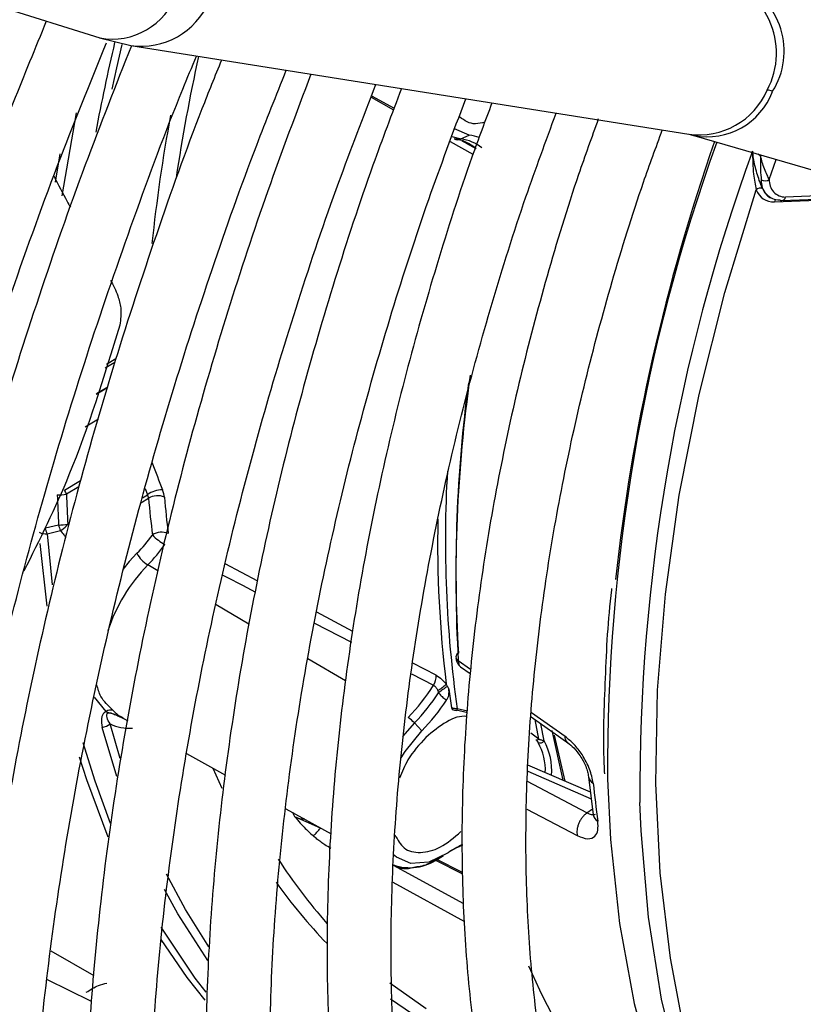
# Model space of a CAD drawing. Units: millimetres. Extents: x 5 to 416, y 3 to 291.
# Drawn here: x 305 to 306, y 90 to 91 of the extents above; entities that cross this region are included whole.
import ezdxf

# ---------------------------------------------------------------- set-up
doc = ezdxf.new("R2010")
doc.units = ezdxf.units.MM

msp = doc.modelspace()

# ---------------------------------------------------------------- linework, layer by layer
at = {"color": 7, "linetype": 'Continuous', "lineweight": 25}
for p, q in [((304.43067, 91.27414), (305.56383, 90.92016)), ((305.56347, 90.92027), (305.59392, 90.91273)), ((305.59401, 90.91271), (306.13643, 90.82659)), ((305.82811, 90.86403), (305.84997, 90.85187)), ((305.91486, 90.82199), (305.92295, 90.82575)), ((306.13633, 90.8266), (306.14084, 90.82543)), ((306.14117, 90.82533), (306.37681, 90.75718)), ((306.21461, 90.78265), (306.22133, 90.80215)), ((306.21509, 90.76525), (306.21587, 90.7648)), ((306.22669, 90.76225), (306.3436, 90.76678)), ((305.57128, 90.58016), (305.56045, 90.57359)), ((305.5238, 90.44691), (305.51104, 90.44371)), ((305.51281, 90.4383), (305.52556, 90.44157)), ((305.51262, 90.36808), (305.50586, 90.4288)), ((305.91436, 90.30913), (305.92379, 90.30247)), ((305.91072, 90.26727), (305.92118, 90.26489)), ((305.92127, 90.26618), (305.91124, 90.26829)), ((305.5842, 90.26085), (305.58617, 90.25976)), ((305.58602, 90.25948), (305.59099, 90.25671)), ((305.98324, 90.26046), (306.01962, 90.23476)), ((305.86973, 90.25469), (305.87691, 90.24698)), ((305.99578, 90.23712), (305.9927, 90.25377)), ((306.00323, 90.24715), (306.01392, 90.1989)), ((306.00547, 90.24286), (306.01594, 90.19803)), ((305.64829, 90.22485), (305.68607, 90.20384)), ((306.04073, 90.18728), (305.97991, 90.21364)), ((306.03889, 90.20238), (306.04341, 90.16536)), ((305.74476, 90.1712), (305.78878, 90.14673)), ((305.77834, 90.15243), (305.75334, 90.16346)), ((305.89272, 90.12266), (305.89802, 90.12572)), ((305.88943, 90.1216), (305.91651, 90.108)), ((305.51638, 90.03324), (305.55817, 90.00911)), ((305.51266, 90.00527), (305.55489, 89.98445)), ((305.84589, 90.0022), (305.88119, 89.9772))]:
    msp.add_line(p, q, dxfattribs=at)
at = {"color": 8, "linetype": 'Continuous', "lineweight": 25}
for p, q in [((305.8276, 90.86268), (305.84943, 90.85042)), ((305.54102, 90.84734), (305.52711, 90.76661)), ((305.9059, 90.82451), (305.91486, 90.82199)), ((305.90436, 90.81957), (305.92658, 90.80709)), ((305.52099, 90.78015), (305.52545, 90.80745)), ((306.20612, 90.80574), (306.2033, 90.80736)), ((306.21955, 90.76094), (306.34674, 90.76588)), ((306.33403, 90.76955), (306.2304, 90.76553)), ((305.57845, 90.60491), (305.5692, 90.5993)), ((305.57949, 90.60831), (305.57039, 90.60278)), ((305.56085, 90.57476), (305.5716, 90.58129)), ((305.56248, 90.54977), (305.54971, 90.54202)), ((305.5297, 90.48065), (305.54518, 90.49006)), ((305.54347, 90.48405), (305.53147, 90.47677)), ((305.60788, 90.48231), (305.61017, 90.47635)), ((305.60389, 90.46835), (305.61129, 90.47285)), ((305.60534, 90.47341), (305.61017, 90.47635)), ((305.51281, 90.4383), (305.51758, 90.38894)), ((305.62037, 90.40232), (305.61054, 90.40808)), ((305.71736, 90.39245), (305.6859, 90.40911)), ((305.70875, 90.35052), (305.67691, 90.36919)), ((305.80998, 90.34352), (305.77472, 90.36213)), ((305.77258, 90.35167), (305.80839, 90.33295)), ((305.80274, 90.29544), (305.76603, 90.31696)), ((305.92426, 90.3064), (305.91233, 90.31484)), ((305.89073, 90.30092), (305.8683, 90.31275)), ((305.86684, 90.30245), (305.88827, 90.29128)), ((305.57012, 90.26581), (305.55862, 90.27969)), ((306.01628, 90.24127), (305.98354, 90.26444)), ((305.99047, 90.2387), (305.98705, 90.25777)), ((305.58046, 90.20261), (305.56622, 90.25028)), ((305.58363, 90.22002), (305.57388, 90.25371)), ((305.86973, 90.25469), (305.85826, 90.24151)), ((305.99047, 90.2387), (305.98286, 90.2446)), ((305.67374, 90.2107), (305.68246, 90.19122)), ((305.97978, 90.20761), (306.04153, 90.18079)), ((306.03737, 90.16714), (305.97957, 90.19766)), ((305.97899, 90.1709), (306.02802, 90.14507)), ((306.03737, 90.16714), (306.04272, 90.17104)), ((305.7796, 90.15183), (305.77834, 90.15243)), ((305.91774, 90.07887), (305.84948, 90.11613)), ((305.91645, 90.10935), (305.89075, 90.12226)), ((305.84874, 90.09974), (305.91846, 90.06167)), ((305.84648, 89.9866), (305.86791, 89.97205))]:
    msp.add_line(p, q, dxfattribs=at)
at = {"color": 7, "linetype": 'Continuous', "lineweight": 25, "flags": 128}
for points in [[(305.57587, 90.87032), (305.58034, 90.89103), (305.58555, 90.91391)], [(305.92295, 90.82575), (305.90867, 90.83173), (305.90863, 90.83176)], [(306.12906, 89.97102), (306.11857, 90.02603), (306.10846, 90.10894), (306.10424, 90.19588), (306.10595, 90.28636), (306.11358, 90.37984), (306.12709, 90.47577), (306.14638, 90.57361), (306.17136, 90.67276), (306.20187, 90.77266)], [(305.85672, 90.22064), (305.86053, 90.22671), (305.87691, 90.24698)], [(305.57214, 90.14368), (305.55129, 90.19933), (305.54426, 90.22148)], [(306.05736, 90.20031), (306.06017, 90.14135), (306.06895, 90.05963), (306.08327, 89.98209), (306.10305, 89.90917), (306.12819, 89.84126), (306.15854, 89.77873), (306.19394, 89.72194), (306.23419, 89.67118), (306.27908, 89.62675), (306.32835, 89.58888), (306.35618, 89.57152)], [(306.34859, 89.57848), (306.29978, 89.61826), (306.25551, 89.66468), (306.21602, 89.71749), (306.18154, 89.77638), (306.15227, 89.84104), (306.12835, 89.9111), (306.10994, 89.98616), (306.09713, 90.0658), (306.09, 90.14959), (306.08892, 90.17721)], [(305.90249, 90.12849), (305.88369, 90.11946), (305.86632, 90.11793), (305.85211, 90.12407), (305.84909, 90.12689)], [(305.66623, 89.98511), (305.64886, 90.00735), (305.62363, 90.0442)]]:
    msp.add_lwpolyline(points, dxfattribs=at)
at = {"color": 8, "linetype": 'Continuous', "lineweight": 25, "flags": 128}
for points in [[(305.60001, 90.41944), (305.59254, 90.41135), (305.5862, 90.40358)], [(305.68348, 90.39831), (305.68749, 90.39621), (305.70254, 90.38831), (305.71512, 90.38172)], [(305.54755, 90.23563), (305.55903, 90.19821), (305.57396, 90.15712)], [(305.75334, 90.16346), (305.75225, 90.1658), (305.75147, 90.16747)], [(305.6699, 90.03707), (305.64708, 90.07347), (305.62872, 90.1075)], [(305.66884, 90.02365), (305.63982, 90.06905), (305.62674, 90.09278)], [(305.62332, 90.05626), (305.65638, 90.00665), (305.66697, 89.99283)]]:
    msp.add_lwpolyline(points, dxfattribs=at)
at = {"color": 8, "linetype": 'Continuous', "lineweight": 25}
for centre, radius, start, end in [((306.14514, 90.90541), 0.07644, 331.99894, 78.16129), ((306.15593, 90.9074), 0.07317, 327.69827, 66.81632), ((305.57594, 90.98567), 0.06663, 259.5218, 340.66376), ((305.60373, 90.98455), 0.0725, 262.29543, 336.49772), ((307.44478, 90.47681), 1.91737, 166.76611, 169.42434), ((307.31209, 90.53682), 1.69213, 167.52811, 171.59359), ((306.14615, 90.89843), 0.0725, 262.29543, 336.49772), ((306.15409, 90.89204), 0.06797, 259.24364, 339.55349), ((307.22256, 90.55079), 1.6169, 169.51478, 173.98023), ((307.85097, 90.21088), 1.79364, 160.1858, 180.33744), ((307.90098, 90.19021), 1.81211, 159.99045, 180.41104), ((306.22619, 90.76654), 0.00432, 276.51947, 346.45773), ((306.22346, 90.75978), 0.00407, 128.31646, 163.4585), ((307.30149, 90.39586), 1.39152, 171.88225, 183.33745), ((307.1809, 91.09161), 1.6715, 200.46519, 201.42366), ((307.06263, 90.43127), 1.16286, 176.65007, 188.0568), ((307.03561, 90.43032), 1.14338, 178.87922, 186.93557), ((305.59256, 90.29179), 0.04242, 243.87204, 274.03731), ((306.04749, 90.20369), 0.00869, 188.76564, 242.37932), ((306.05213, 90.16693), 0.00886, 190.14037, 241.89271), ((305.86541, 90.16116), 0.04721, 249.97233, 305.35375), ((306.15235, 90.39495), 0.51091, 215.25979, 223.98719)]:
    msp.add_arc(centre, radius, start, end, dxfattribs=at)
at = {"color": 7, "linetype": 'Continuous', "lineweight": 25}
for centre, radius, start, end in [((306.20499, 90.8258), 0.04438, 73.24937, 80.08535), ((305.91171, 90.8285), 0.00723, 240.92265, 295.81495), ((305.90322, 90.78281), 0.03968, 48.09792, 82.78392), ((305.9097, 90.78141), 0.04091, 51.16505, 82.75333), ((305.91693, 90.7805), 0.04564, 69.72099, 82.41812), ((307.99411, 90.18101), 1.9408, 160.79298, 173.69748), ((306.20573, 90.76902), 0.0053, 65.2193, 136.68705), ((306.22492, 90.78093), 0.0182, 175.69195, 269.66653), ((306.21037, 90.78944), 0.008, 243.20303, 301.99187), ((306.22378, 90.77973), 0.01689, 200.4271, 239.02598), ((306.23049, 90.78146), 0.01593, 175.69185, 269.66655), ((306.21854, 90.77862), 0.0177, 199.66485, 273.26821), ((306.22657, 90.76569), 0.00344, 239.25631, 271.94058), ((307.2594, 90.40403), 1.34938, 172.28437, 183.46244), ((305.51363, 90.47099), 0.01876, 17.9436, 31.01761), ((305.62478, 90.45613), 0.02495, 89.73916, 125.85367), ((305.52145, 90.55314), 0.07703, 270.79412, 277.47692), ((308.45028, 90.58959), 2.92996, 182.21954, 182.79134), ((308.44911, 90.58985), 2.91983, 182.21964, 182.79129), ((305.59809, 90.47053), 0.01341, 9.94747, 25.70093), ((305.6199, 90.45949), 0.01589, 64.71258, 122.80193), ((306.66392, 90.56574), 1.05672, 185.04332, 186.98696), ((306.67072, 90.566), 1.04809, 185.04337, 186.98681), ((305.5118, 90.45287), 0.0146, 242.09321, 273.98784), ((305.5222, 90.51917), 0.07228, 271.26553, 278.38849), ((305.51699, 90.45833), 0.01889, 297.13769, 302.33738), ((305.51623, 90.45963), 0.0204, 302.18397, 324.08039), ((305.62387, 90.42446), 0.0155, 65.01943, 124.69542), ((305.48752, 90.52997), 0.1577, 315.50086, 323.96485), ((305.65705, 90.47915), 0.05936, 224.96639, 239.86811), ((305.48558, 90.53088), 0.17519, 315.50087, 323.96486), ((305.62459, 90.43167), 0.02745, 206.44613, 239.21764), ((305.73081, 90.2911), 0.16778, 135.79621, 161.59523), ((305.91421, 90.31866), 0.00425, 114.12059, 243.71327), ((305.87481, 90.29984), 0.01595, 327.50965, 3.86167), ((305.72933, 90.39122), 0.18774, 315.5973, 327.83734), ((305.33312, 90.99811), 0.90569, 308.1416, 308.79735), ((305.93089, 90.23983), 0.05797, 120.11209, 130.5016), ((306.87759, 90.41315), 0.98247, 187.34332, 188.42842), ((305.73284, 90.38888), 0.1917, 315.57049, 326.79877), ((305.73188, 90.38921), 0.20313, 315.55917, 326.35552), ((305.57442, 90.25953), 0.00761, 73.95024, 124.42989), ((305.90856, 90.26823), 0.00268, 328.03981, 1.23096), ((305.84833, 90.23511), 0.029, 42.46331, 58.5558), ((305.56425, 90.26497), 0.01482, 277.62798, 310.55135), ((305.98863, 90.24162), 0.00345, 256.88292, 302.26875), ((305.99185, 90.24019), 0.00498, 247.74799, 321.96622), ((305.94175, 90.20872), 0.05519, 357.47111, 29.12157), ((305.94398, 90.20844), 0.05921, 355.40076, 28.96689), ((307.07581, 90.30327), 1.03791, 185.9325, 187.98348), ((305.63306, 90.27774), 0.19186, 316.12704, 319.22142), ((305.96852, 90.02961), 0.1189, 116.04168, 123.73305), ((305.9542, 90.04299), 0.10016, 112.22575, 120.15499), ((306.17155, 90.4032), 0.51726, 212.91866, 221.59136), ((306.4664, 90.22382), 0.52727, 202.90708, 232.31501)]:
    msp.add_arc(centre, radius, start, end, dxfattribs=at)
at = {"color": 8, "linetype": 'Continuous', "lineweight": 25}
msp.add_ellipse((305.63563, 90.91185), major_axis=(1.60221, -0.89233), ratio=0.031055, start_param=1.403521, end_param=1.412418, dxfattribs=at)
at = {"color": 7, "linetype": 'Continuous', "lineweight": 25}
for centre, major_axis, ratio, start_param, end_param in [((305.61478, 90.48128), (-0.00906, 0.01571), 0.498249, 3.961004, 4.419614), ((305.9433, 90.44465), (0.02943, 0.16564), 0.258486, 2.818751, 2.861377)]:
    msp.add_ellipse(centre, major_axis=major_axis, ratio=ratio, start_param=start_param, end_param=end_param, dxfattribs=at)
for points, knots in [([(305.51187, 90.93639), (305.50106, 90.9101), (305.47215, 90.83983), (305.42995, 90.72505), (305.38493, 90.59248), (305.34462, 90.46007), (305.30889, 90.32818), (305.27789, 90.19709), (305.25165, 90.06711), (305.23038, 89.93859), (305.21427, 89.8171), (305.20771, 89.73961), (305.20466, 89.70357)], [0, 0, 0, 0, 0.0631054, 0.1686936, 0.2742905, 0.3798976, 0.4855163, 0.5911478, 0.6967932, 0.8024534, 0.908129, 1, 1, 1, 1]), ([(305.64389, 88.30285), (305.63662, 88.31003), (305.60947, 88.33682), (305.56658, 88.38911), (305.5154, 88.45948), (305.46879, 88.5355), (305.42653, 88.6165), (305.38879, 88.70242), (305.35565, 88.79303), (305.32717, 88.88813), (305.30342, 88.9875), (305.28447, 89.09091), (305.27035, 89.19812), (305.2611, 89.30888), (305.25676, 89.42293), (305.25733, 89.54001), (305.26283, 89.65982), (305.27324, 89.7821), (305.28855, 89.90654), (305.30871, 90.03284), (305.3337, 90.16072), (305.36344, 90.28984), (305.39789, 90.41992), (305.43691, 90.55063), (305.48059, 90.68164), (305.52484, 90.80345), (305.55647, 90.88126), (305.57041, 90.91555)], [0, 0, 0, 0, 0.015259, 0.056967, 0.098613, 0.140196, 0.181718, 0.223187, 0.264612, 0.306001, 0.347363, 0.388707, 0.430038, 0.471361, 0.512682, 0.554001, 0.595323, 0.636647, 0.677975, 0.719309, 0.760647, 0.801991, 0.84334, 0.884694, 0.926052, 0.967415, 1, 1, 1, 1]), ([(305.59459, 90.91262), (305.57939, 90.87402), (305.54746, 90.79302), (305.50419, 90.66922), (305.4637, 90.54172), (305.4279, 90.41459), (305.39676, 90.28819), (305.3704, 90.16281), (305.34888, 90.03877), (305.33225, 89.91639), (305.32058, 89.79597), (305.31388, 89.6778), (305.31218, 89.56219), (305.31551, 89.44944), (305.32385, 89.33981), (305.33719, 89.2336), (305.35551, 89.13108), (305.37877, 89.03251), (305.40691, 88.93816), (305.43988, 88.84827), (305.47757, 88.76309), (305.51989, 88.68285), (305.56674, 88.60776), (305.61796, 88.53802), (305.67341, 88.47381), (305.73295, 88.4153), (305.79638, 88.3626), (305.86362, 88.316), (305.93261, 88.27583), (305.98083, 88.2544), (306.00413, 88.24405)], [0, 0, 0, 0, 0.032735, 0.06871, 0.10469, 0.140673, 0.176662, 0.212656, 0.248655, 0.28466, 0.320671, 0.356688, 0.39271, 0.428737, 0.464767, 0.500797, 0.536824, 0.572843, 0.608848, 0.644833, 0.68079, 0.71671, 0.752585, 0.788407, 0.824173, 0.859883, 0.89554, 0.931156, 0.966745, 1, 1, 1, 1]), ([(305.70971, 88.52915), (305.7018, 88.53756), (305.67541, 88.56564), (305.6348, 88.61934), (305.58796, 88.68984), (305.54573, 88.76584), (305.50791, 88.84671), (305.47467, 88.93237), (305.44606, 89.02257), (305.42217, 89.1171), (305.40305, 89.21573), (305.38876, 89.3182), (305.37933, 89.42425), (305.3748, 89.53363), (305.37518, 89.64605), (305.38047, 89.76122), (305.39068, 89.87885), (305.40578, 89.99862), (305.42574, 90.12024), (305.45051, 90.24338), (305.48002, 90.36772), (305.51422, 90.49294), (305.55293, 90.61873), (305.59647, 90.7447), (305.63155, 90.83945), (305.65342, 90.8919), (305.65787, 90.90257)], [0, 0, 0, 0, 0.018981, 0.063393, 0.107729, 0.15199, 0.196184, 0.24032, 0.28441, 0.328465, 0.372496, 0.416509, 0.460514, 0.504513, 0.548512, 0.592512, 0.636516, 0.680525, 0.72454, 0.768561, 0.812589, 0.856622, 0.900661, 0.944706, 0.988754, 1, 1, 1, 1]), ([(305.68216, 90.89871), (305.67578, 90.8829), (305.65298, 90.82646), (305.61828, 90.72895), (305.57814, 90.6066), (305.54285, 90.48454), (305.51216, 90.36314), (305.48624, 90.2427), (305.46516, 90.12357), (305.44897, 90.00606), (305.43773, 89.8905), (305.43148, 89.7772), (305.43023, 89.66646), (305.43401, 89.5586), (305.44281, 89.45391), (305.45661, 89.35267), (305.47539, 89.25519), (305.4991, 89.16172), (305.52769, 89.07255), (305.56107, 88.98793), (305.59916, 88.90811), (305.64184, 88.83332), (305.68897, 88.76379), (305.74042, 88.69972), (305.796, 88.64127), (305.85559, 88.58865), (305.91888, 88.54178), (305.98613, 88.50163), (306.03401, 88.47639), (306.06029, 88.46636), (306.06202, 88.4657)], [0, 0, 0, 0, 0.014731, 0.052594, 0.09046, 0.128332, 0.166209, 0.204092, 0.241982, 0.279879, 0.317783, 0.355694, 0.393611, 0.431534, 0.46946, 0.507386, 0.545307, 0.583217, 0.621108, 0.658973, 0.6968, 0.734579, 0.7723, 0.809956, 0.847544, 0.885067, 0.922535, 0.959965, 0.997379, 1, 1, 1, 1]), ([(305.79955, 88.72872), (305.7829, 88.74792), (305.74918, 88.78681), (305.70356, 88.85234), (305.66157, 88.92326), (305.62409, 88.99933), (305.59113, 89.08018), (305.5628, 89.16564), (305.53915, 89.25547), (305.52027, 89.34943), (305.5062, 89.44727), (305.49699, 89.54871), (305.49267, 89.65348), (305.49326, 89.76129), (305.49876, 89.87183), (305.50917, 89.9848), (305.52446, 90.09988), (305.5446, 90.21674), (305.56953, 90.33505), (305.5992, 90.45448), (305.63347, 90.57468), (305.67248, 90.69531), (305.70959, 90.80014), (305.73542, 90.86449), (305.74514, 90.88871)], [0, 0, 0, 0, 0.045515, 0.092181, 0.138756, 0.185247, 0.231664, 0.278023, 0.324337, 0.37062, 0.416881, 0.46313, 0.509374, 0.555617, 0.601861, 0.64811, 0.694365, 0.740627, 0.786896, 0.833173, 0.879457, 0.925748, 0.972045, 1, 1, 1, 1]), ([(305.7691, 90.88491), (305.75481, 90.84711), (305.72582, 90.77038), (305.68766, 90.65452), (305.65335, 90.53784), (305.6238, 90.42176), (305.59899, 90.30665), (305.57902, 90.19284), (305.56395, 90.08066), (305.55383, 89.97046), (305.54871, 89.86256), (305.54861, 89.75728), (305.55353, 89.65495), (305.56348, 89.55586), (305.57844, 89.46033), (305.59837, 89.36865), (305.62321, 89.2811), (305.65291, 89.19797), (305.68736, 89.11953), (305.72646, 89.04603), (305.77008, 88.9777), (305.81807, 88.91477), (305.87025, 88.85742), (305.92647, 88.80589), (305.98642, 88.76006), (306.05039, 88.721), (306.09505, 88.69686), (306.11919, 88.68753), (306.11988, 88.68726)], [0, 0, 0, 0, 0.038912, 0.078992, 0.119078, 0.159171, 0.199271, 0.239379, 0.279496, 0.319622, 0.359756, 0.399897, 0.440045, 0.480196, 0.520345, 0.560486, 0.60061, 0.640708, 0.680766, 0.720771, 0.760712, 0.800576, 0.840358, 0.88006, 0.919692, 0.959274, 0.998832, 1, 1, 1, 1]), ([(305.89117, 88.92851), (305.88098, 88.93959), (305.85407, 88.96882), (305.81501, 89.0225), (305.77372, 89.08862), (305.73702, 89.16008), (305.70478, 89.23632), (305.67715, 89.31722), (305.6542, 89.40252), (305.636, 89.49196), (305.62261, 89.58529), (305.61407, 89.68221), (305.61042, 89.78245), (305.61167, 89.8857), (305.61784, 89.99164), (305.6289, 90.09993), (305.64483, 90.21026), (305.66559, 90.32226), (305.69113, 90.43561), (305.72133, 90.54994), (305.75626, 90.66488), (305.79294, 90.77337), (305.82001, 90.8433), (305.83224, 90.87489)], [0, 0, 0, 0, 0.030093, 0.079445, 0.128685, 0.177819, 0.226861, 0.275827, 0.324737, 0.373606, 0.42245, 0.471278, 0.5201, 0.568921, 0.617745, 0.666574, 0.715411, 0.764257, 0.813112, 0.861976, 0.910848, 0.959728, 1, 1, 1, 1]), ([(305.85707, 90.87094), (305.84768, 90.84619), (305.82425, 90.7844), (305.79183, 90.68539), (305.7593, 90.5744), (305.73163, 90.46403), (305.70868, 90.35467), (305.69059, 90.24665), (305.67742, 90.14034), (305.66922, 90.03609), (305.66603, 89.93424), (305.66787, 89.83512), (305.67475, 89.73907), (305.68665, 89.64641), (305.70355, 89.55745), (305.72541, 89.47251), (305.75215, 89.39189), (305.7837, 89.31586), (305.81993, 89.24471), (305.86072, 89.1787), (305.90592, 89.11805), (305.95534, 89.06299), (306.00876, 89.01364), (306.06612, 88.97041), (306.12236, 88.93521), (306.16096, 88.91735), (306.17792, 88.9095)], [0, 0, 0, 0, 0.028567, 0.071299, 0.114037, 0.156784, 0.19954, 0.242306, 0.285083, 0.327871, 0.370669, 0.413476, 0.45629, 0.499105, 0.541914, 0.584707, 0.627473, 0.670195, 0.712858, 0.755443, 0.797937, 0.84033, 0.882623, 0.92483, 0.966975, 1, 1, 1, 1]), ([(305.99889, 89.11016), (305.98796, 89.12132), (305.96076, 89.14912), (305.92188, 89.20001), (305.88188, 89.26173), (305.84641, 89.32879), (305.8154, 89.40068), (305.78898, 89.47724), (305.76724, 89.55819), (305.75023, 89.64329), (305.73804, 89.73225), (305.73069, 89.82478), (305.72823, 89.92057), (305.73067, 90.01929), (305.73802, 90.12062), (305.75025, 90.2242), (305.76733, 90.32967), (305.78922, 90.43668), (305.81581, 90.54486), (305.84716, 90.65382), (305.8814, 90.75938), (305.90734, 90.82842), (305.91959, 90.86102)], [0, 0, 0, 0, 0.034648, 0.086262, 0.13774, 0.189085, 0.240314, 0.291449, 0.342513, 0.393529, 0.444513, 0.49548, 0.546441, 0.597401, 0.648365, 0.699337, 0.75032, 0.801312, 0.852316, 0.903331, 0.954355, 1, 1, 1, 1]), ([(305.94495, 90.85699), (305.9384, 90.83948), (305.91872, 90.78693), (305.89073, 90.6992), (305.86087, 90.59429), (305.83593, 90.49009), (305.81574, 90.38699), (305.80045, 90.28536), (305.79009, 90.18558), (305.78474, 90.08801), (305.78442, 89.99301), (305.78914, 89.90093), (305.7989, 89.81212), (305.81369, 89.72692), (305.83345, 89.64566), (305.85813, 89.56865), (305.88764, 89.49621), (305.92186, 89.42863), (305.96064, 89.36619), (306.00383, 89.30913), (306.05124, 89.25772), (306.10259, 89.21198), (306.15795, 89.17266), (306.20252, 89.14582), (306.22961, 89.13419), (306.2359, 89.13148)], [0, 0, 0, 0, 0.022971, 0.068945, 0.114928, 0.160921, 0.206927, 0.252946, 0.298979, 0.345026, 0.391085, 0.437154, 0.483229, 0.529299, 0.575353, 0.621375, 0.667345, 0.713242, 0.759041, 0.804724, 0.850279, 0.89571, 0.941036, 0.986294, 1, 1, 1, 1]), ([(306.08501, 89.31478), (306.07887, 89.32083), (306.05715, 89.3422), (306.024, 89.38484), (305.98574, 89.44235), (305.9521, 89.50536), (305.92289, 89.57316), (305.89827, 89.64563), (305.87832, 89.72248), (305.86312, 89.80342), (305.85272, 89.88818), (305.84717, 89.97642), (305.84651, 90.06783), (305.85075, 90.16205), (305.85988, 90.25873), (305.87388, 90.35749), (305.8927, 90.45795), (305.91625, 90.55973), (305.9446, 90.66241), (305.97474, 90.75837), (305.99743, 90.81992), (306.00744, 90.84707)], [0, 0, 0, 0, 0.021935, 0.077574, 0.13304, 0.188333, 0.243476, 0.298498, 0.353432, 0.408305, 0.463142, 0.517961, 0.572774, 0.627588, 0.68241, 0.737243, 0.792089, 0.84695, 0.901824, 0.95671, 1, 1, 1, 1]), ([(306.04838, 90.84143), (306.04187, 90.82343), (306.02343, 90.77247), (305.998, 90.68857), (305.97188, 90.59025), (305.95073, 90.4928), (305.93437, 90.39665), (305.92296, 90.30219), (305.91654, 90.20981), (305.91515, 90.11989), (305.91881, 90.03282), (305.92753, 89.94895), (305.94128, 89.86866), (305.96004, 89.7923), (305.98372, 89.7202), (306.01223, 89.65272), (306.04545, 89.59015), (306.08322, 89.53278), (306.12534, 89.48092), (306.17156, 89.43466), (306.22186, 89.39464), (306.26582, 89.36554), (306.29417, 89.35215), (306.30329, 89.34785)], [0, 0, 0, 0, 0.02737, 0.077444, 0.127531, 0.177633, 0.227753, 0.27789, 0.328045, 0.378218, 0.428406, 0.478602, 0.528794, 0.578965, 0.629094, 0.679153, 0.72911, 0.778934, 0.8286, 0.878099, 0.927443, 0.97667, 1, 1, 1, 1]), ([(306.17615, 89.51941), (306.17557, 89.51998), (306.16039, 89.53483), (306.13427, 89.56923), (306.09833, 89.62279), (306.06722, 89.68215), (306.04048, 89.74619), (306.01836, 89.81488), (306.00091, 89.88787), (305.98821, 89.96487), (305.98033, 90.04558), (305.97731, 90.12964), (305.97917, 90.2167), (305.98592, 90.30637), (305.99754, 90.39828), (306.01401, 90.49201), (306.03518, 90.58715), (306.06126, 90.68328), (306.08636, 90.76464), (306.10442, 90.81379), (306.11063, 90.83068)], [0, 0, 0, 0, 0.002428, 0.063638, 0.124616, 0.185363, 0.245911, 0.306302, 0.366582, 0.426792, 0.486962, 0.547114, 0.607264, 0.66742, 0.727588, 0.787774, 0.847978, 0.908201, 0.96844, 1, 1, 1, 1]), ([(306.19826, 90.81027), (306.1984, 90.80253), (306.19865, 90.78884), (306.2009, 90.77756), (306.20187, 90.77266)], [0, 0, 0, 0, 0.566033, 1, 1, 1, 1]), ([(306.20486, 90.78176), (306.20328, 90.7865), (306.20028, 90.79554), (306.19891, 90.80553), (306.19826, 90.81027)], [0, 0, 0, 0, 0.524654, 1, 1, 1, 1]), ([(306.20612, 90.80574), (306.20598, 90.80098), (306.20574, 90.79257), (306.20646, 90.78541), (306.20677, 90.7823)], [0, 0, 0, 0, 0.564739, 1, 1, 1, 1]), ([(306.21461, 90.78265), (306.21393, 90.78401), (306.21246, 90.78696), (306.20884, 90.7947), (306.20718, 90.80142), (306.20612, 90.80574)], [0, 0, 0, 0, 0.232922, 0.507858, 1, 1, 1, 1]), ([(305.51941, 90.78583), (305.52356, 90.77761), (305.52868, 90.76746), (305.53422, 90.7575), (305.53528, 90.75561)], [0, 0, 0, 0, 0.809982, 1, 1, 1, 1]), ([(306.20795, 90.77383), (306.20765, 90.77456), (306.20715, 90.77579), (306.20635, 90.7778), (306.20562, 90.77969), (306.20511, 90.78106), (306.20486, 90.78176)], [0, 0, 0, 0, 0.318985, 0.535535, 0.762122, 1, 1, 1, 1]), ([(305.57438, 90.68492), (305.57694, 90.67984), (305.58134, 90.67107), (305.58532, 90.65592), (305.58413, 90.64665), (305.58343, 90.64112)], [0, 0, 0, 0, 0.358128, 0.617128, 1, 1, 1, 1]), ([(305.58343, 90.64112), (305.56804, 90.59115), (305.54156, 90.50519), (305.50531, 90.43249), (305.49013, 90.40206)], [0, 0, 0, 0, 0.581351, 1, 1, 1, 1]), ([(306.06132, 90.38511), (306.06127, 90.38466), (306.05751, 90.35494), (306.05493, 90.29802), (306.05266, 90.23832), (306.05421, 90.20835), (306.05438, 90.20507)], [0, 0, 0, 0, 0.007185, 0.474808, 0.942504, 1, 1, 1, 1]), ([(305.91005, 90.3174), (305.91014, 90.31675), (305.91036, 90.31512), (305.91141, 90.31273), (305.91279, 90.3106), (305.91396, 90.30963), (305.91442, 90.30925)], [0, 0, 0, 0, 0.197621, 0.497485, 0.802061, 1, 1, 1, 1]), ([(305.89073, 90.30092), (305.89264, 90.2997), (305.89615, 90.29748), (305.89921, 90.29388), (305.9006, 90.29225)], [0, 0, 0, 0, 0.547152, 1, 1, 1, 1]), ([(305.88827, 90.29128), (305.88886, 90.29091), (305.88985, 90.2903), (305.89098, 90.28885), (305.89183, 90.28741), (305.89226, 90.28635), (305.89248, 90.2858)], [0, 0, 0, 0, 0.322212, 0.538561, 0.764373, 1, 1, 1, 1]), ([(305.89248, 90.2858), (305.89262, 90.28545), (305.89287, 90.28481), (305.89313, 90.28419), (305.89324, 90.28391)], [0, 0, 0, 0, 0.565275, 1, 1, 1, 1]), ([(305.9006, 90.29225), (305.90083, 90.29182), (305.90124, 90.29106), (305.90163, 90.29031), (305.90181, 90.28998)], [0, 0, 0, 0, 0.55855, 1, 1, 1, 1]), ([(305.90098, 90.27667), (305.90144, 90.27745), (305.90239, 90.27906), (305.9035, 90.28303), (305.90331, 90.28568), (305.90318, 90.28758)], [0, 0, 0, 0, 0.211999, 0.437202, 1, 1, 1, 1]), ([(305.89324, 90.28391), (305.89405, 90.28292), (305.89537, 90.2813), (305.89741, 90.27934), (305.89915, 90.27788), (305.90038, 90.27707), (305.90098, 90.27667)], [0, 0, 0, 0, 0.3611868, 0.5839248, 0.7967482, 1, 1, 1, 1]), ([(305.91124, 90.26829), (305.91059, 90.26832), (305.90951, 90.26836), (305.90805, 90.26857), (305.90685, 90.26881), (305.9061, 90.26904), (305.90573, 90.26915)], [0, 0, 0, 0, 0.341231, 0.561304, 0.780848, 1, 1, 1, 1]), ([(305.90573, 90.26915), (305.90583, 90.26877), (305.90602, 90.26803), (305.90656, 90.26772), (305.90684, 90.26757)], [0, 0, 0, 0, 0.499903, 1, 1, 1, 1]), ([(305.90647, 90.26769), (305.90718, 90.26748), (305.90858, 90.26706), (305.91009, 90.26689), (305.91084, 90.26681)], [0, 0, 0, 0, 0.506234, 1, 1, 1, 1]), ([(305.57012, 90.26581), (305.56937, 90.26535), (305.56771, 90.26436), (305.56631, 90.26199), (305.5649, 90.25726), (305.56565, 90.25328), (305.56622, 90.25028)], [0, 0, 0, 0, 0.124105, 0.273163, 0.450892, 1, 1, 1, 1]), ([(305.98784, 90.23826), (305.98813, 90.23795), (305.98862, 90.23744), (305.98916, 90.23675), (305.98959, 90.23616), (305.98984, 90.23577), (305.98997, 90.23557)], [0, 0, 0, 0, 0.325094, 0.545802, 0.77128, 1, 1, 1, 1]), ([(305.99578, 90.23712), (305.99524, 90.23727), (305.9944, 90.23752), (305.99296, 90.23793), (305.99175, 90.23829), (305.99089, 90.23857), (305.99047, 90.2387)], [0, 0, 0, 0, 0.374141, 0.594972, 0.802859, 1, 1, 1, 1]), ([(306.04345, 90.19599), (306.04258, 90.20047), (306.04083, 90.20939), (306.03357, 90.22306), (306.02505, 90.23416), (306.01919, 90.23891), (306.01628, 90.24127)], [0, 0, 0, 0, 0.281888, 0.562032, 0.782111, 1, 1, 1, 1]), ([(306.01869, 90.23541), (306.02063, 90.23386), (306.02483, 90.23048), (306.03006, 90.2238), (306.03382, 90.21755), (306.03629, 90.21234), (306.03816, 90.20704), (306.03864, 90.20394), (306.03889, 90.20237)], [0, 0, 0, 0, 0.202062, 0.437481, 0.567797, 0.705501, 0.84987, 1, 1, 1, 1]), ([(305.75334, 90.16346), (305.75513, 90.16142), (305.75812, 90.158), (305.7626, 90.15318), (305.76676, 90.14895), (305.76981, 90.14618), (305.77136, 90.14477)], [0, 0, 0, 0, 0.324324, 0.541495, 0.76679, 1, 1, 1, 1]), ([(306.02802, 90.14507), (306.03152, 90.14367), (306.03853, 90.14087), (306.04521, 90.14368), (306.04849, 90.14999), (306.04813, 90.15607), (306.04796, 90.15911)], [0, 0, 0, 0, 0.277129, 0.554854, 0.777138, 1, 1, 1, 1]), ([(305.78848, 90.13265), (305.78653, 90.13378), (305.78333, 90.13563), (305.77873, 90.13884), (305.77495, 90.14171), (305.77255, 90.14376), (305.77136, 90.14477)], [0, 0, 0, 0, 0.349242, 0.572749, 0.789541, 1, 1, 1, 1]), ([(305.8719, 90.11501), (305.87421, 90.11531), (305.88139, 90.11625), (305.88855, 90.12063), (305.89341, 90.1236)], [0, 0, 0, 0, 0.321233, 1, 1, 1, 1]), ([(305.85214, 90.11468), (305.85514, 90.11387), (305.86143, 90.11218), (305.8683, 90.11404), (305.8719, 90.11501)], [0, 0, 0, 0, 0.475558, 1, 1, 1, 1])]:
    msp.add_open_spline(points, degree=3, knots=knots, dxfattribs=at)
at = {"color": 8, "linetype": 'Continuous', "lineweight": 25}
for points, knots in [([(305.93813, 90.83846), (305.93499, 90.83761), (305.92526, 90.83499), (305.91843, 90.83991), (305.91381, 90.84324)], [0, 0, 0, 0, 0.322632, 1, 1, 1, 1]), ([(305.52558, 90.44154), (305.52674, 90.44013), (305.52856, 90.43792), (305.53039, 90.43572), (305.53105, 90.43493)], [0, 0, 0, 0, 0.638535, 1, 1, 1, 1]), ([(305.91233, 90.31484), (305.91248, 90.31364), (305.91278, 90.31127), (305.91392, 90.3093), (305.91491, 90.30884), (305.91508, 90.30876)], [0, 0, 0, 0, 0.463598, 0.906586, 1, 1, 1, 1]), ([(305.57653, 90.26684), (305.57209, 90.27118), (305.56443, 90.27867), (305.5621, 90.28775), (305.56112, 90.29157)], [0, 0, 0, 0, 0.578997, 1, 1, 1, 1]), ([(305.57653, 90.26684), (305.5775, 90.26599), (305.57972, 90.26402), (305.58171, 90.26211), (305.58352, 90.2612), (305.5842, 90.26085)], [0, 0, 0, 0, 0.325385, 0.745017, 1, 1, 1, 1]), ([(305.57012, 90.26581), (305.57081, 90.26537), (305.57267, 90.26418), (305.57755, 90.26376), (305.5815, 90.26139), (305.58482, 90.25992), (305.58658, 90.25913), (305.58689, 90.259)], [0, 0, 0, 0, 0.138819, 0.373648, 0.659841, 0.940919, 1, 1, 1, 1]), ([(305.57388, 90.25371), (305.57271, 90.25567), (305.57106, 90.25841), (305.57053, 90.26182), (305.57083, 90.26329), (305.57128, 90.26398), (305.57189, 90.26433), (305.57238, 90.26447), (305.57291, 90.26453), (305.57417, 90.26447), (305.57693, 90.26361), (305.58107, 90.26169), (305.5844, 90.26017), (305.58625, 90.25933)], [0, 0, 0, 0, 0.297885, 0.4154, 0.457019, 0.492442, 0.50585, 0.519199, 0.533265, 0.548465, 0.62076, 0.789879, 1, 1, 1, 1]), ([(305.92087, 90.26046), (305.9206, 90.26054), (305.91503, 90.26217), (305.90039, 90.25681), (305.88737, 90.24597), (305.88081, 90.24051)], [0, 0, 0, 0, 0.0242863, 0.508766, 1, 1, 1, 1]), ([(305.88081, 90.24051), (305.87447, 90.23358), (305.86376, 90.22187), (305.85768, 90.20694), (305.85519, 90.20085)], [0, 0, 0, 0, 0.591798, 1, 1, 1, 1]), ([(306.01878, 90.23543), (306.01865, 90.23549), (306.01799, 90.23583), (306.01718, 90.237), (306.01641, 90.23887), (306.01632, 90.24047), (306.01628, 90.24127)], [0, 0, 0, 0, 0.073735, 0.38249, 0.691245, 1, 1, 1, 1]), ([(305.76307, 90.16102), (305.76266, 90.161), (305.75906, 90.16079), (305.75603, 90.16221), (305.75334, 90.16346)], [0, 0, 0, 0, 0.113458, 1, 1, 1, 1]), ([(306.04535, 90.16562), (306.04425, 90.16538), (306.04207, 90.16491), (306.03893, 90.1664), (306.03736, 90.16714)], [0, 0, 0, 0, 0.499683, 1, 1, 1, 1]), ([(305.85081, 90.14574), (305.85339, 90.14101), (305.85887, 90.13095), (305.87523, 90.12747), (305.895, 90.13205), (305.90824, 90.14333), (305.9149, 90.14901)], [0, 0, 0, 0, 0.227347, 0.4829, 0.73966, 1, 1, 1, 1]), ([(305.55079, 89.99283), (305.55466, 89.99537), (305.56107, 89.99956), (305.56811, 90.00114), (305.5709, 90.00176)], [0, 0, 0, 0, 0.604416, 1, 1, 1, 1])]:
    msp.add_open_spline(points, degree=3, knots=knots, dxfattribs=at)
at = {"color": 7, "linetype": 'Continuous', "lineweight": 25}
for points in [[(305.51281, 90.4383), (305.5125, 90.43912), (305.51188, 90.44076), (305.51132, 90.44273), (305.51104, 90.44371)], [(305.5238, 90.44691), (305.52408, 90.44594), (305.52463, 90.444), (305.52525, 90.44238), (305.52556, 90.44157)], [(306.03737, 90.16714), (306.03657, 90.16653), (306.03497, 90.1653), (306.0328, 90.16286), (306.03091, 90.16009), (306.02939, 90.15707), (306.02829, 90.15392), (306.02768, 90.15078), (306.02753, 90.14775), (306.02786, 90.14596), (306.02802, 90.14507)]]:
    msp.add_open_spline(points, degree=3, dxfattribs=at)

doc.saveas('drawing.dxf')
